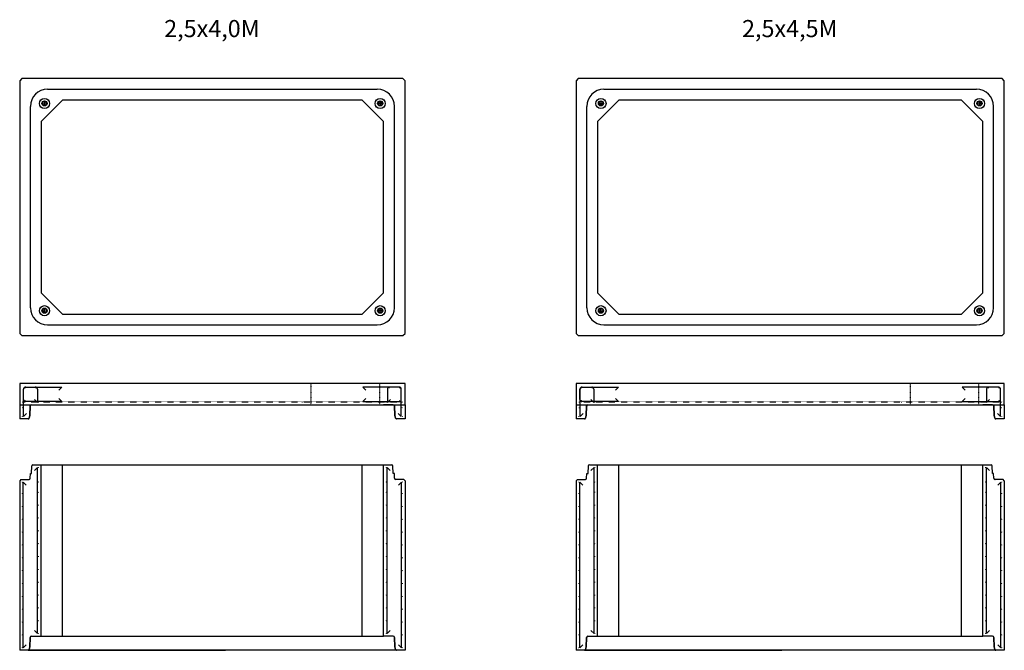
# Model space of a CAD drawing. Units: millimetres. Extents: x 42701 to 114821, y -43789 to 10482.
# Drawn here: x 59321 to 70819, y -20207 to -12845 of the extents above; entities that cross this region are included whole.
import ezdxf

# ---------------------------------------------------------------- set-up
doc = ezdxf.new("R2010")
doc.units = ezdxf.units.MM
for name, pattern in [('KEL', [2.25, 1, -1.25]), ('KL', [4, 2, -2]), ('MITTE', [2, 1.25, -0.25, 0.25, -0.25])]:
    doc.linetypes.add(name, pattern=pattern)
for name, color, linetype in [('HALFEN', 2, 'Continuous'), ('R3-2', 7, 'Continuous'), ('R3KUILUT', 4, 'Continuous'), ('R3PALKIT', 4, 'Continuous'), ('R3RAUD-3', 4, 'Continuous'), ('R8MERKINNAT', 6, 'Continuous'), ('R8PAAMIT', 6, 'Continuous')]:
    doc.layers.add(name, color=color, linetype=linetype)
doc.styles.get("Standard").update_dxf_attribs({"font": 'arial.ttf'})

# ---------------------------------------------------------------- blocks, each defined once
blk = doc.blocks.new('A$C6BC96B71')
at = {"layer": 'R3-2'}
for p, q in [((500, 165), (500, 2165)), ((4000, 165), (4000, 2165)), ((250, 165), (4250, 165))]:
    blk.add_line(p, q, dxfattribs=at)
at = {"layer": 'R3KUILUT'}
for p, q in [((139, 2065), (143, 2153)), ((139, 2065), (143, 2153)), ((155, 2165), (4345, 2165)), ((250, 2165), (2250, 2165)), ((250, 165), (250, 2165)), ((4250, 165), (4250, 2165)), ((4361, 2065), (4357, 2153)), ((15, 1995), (0, 1980)), ((0, 1980), (0, 0)), ((15, 1995), (108, 1995)), ((123, 2009), (125, 2064)), ((123, 2009), (125, 2064)), ((126, 2065), (139, 2065)), ((4374, 2065), (4361, 2065)), ((4377, 2009), (4375, 2064)), ((4485, 1995), (4392, 1995)), ((4500, 1980), (4485, 1995)), ((4500, 1980), (4500, 0)), ((119, 41), (123, 151)), ((123, 151), (119, 41)), ((138, 165), (250, 165)), ((4362, 165), (4250, 165)), ((4381, 41), (4377, 151)), ((4377, 151), (4381, 41)), ((4500, 0), (0, 0)), ((98, 0), (2402, 0)), ((111, 9), (119, 41)), ((119, 41), (111, 9)), ((4389, 9), (4381, 41)), ((4381, 41), (4389, 9))]:
    blk.add_line(p, q, dxfattribs=at)
for centre, radius, start, end in [((155, 2152), 12.7, 90, 178), ((4345, 2152), 12.7, 2, 90), ((108, 2010), 15, 270, 275.8666), ((108, 2010), 15, 275.8666, 358), ((126, 2064), 1.2, 90, 178), ((4374, 2064), 1.2, 2, 90), ((4392, 2010), 15, 182, 264.1334), ((4392, 2010), 15, 264.1334, 270), ((138, 150), 15, 90, 178), ((4362, 150), 15, 2, 90), ((98, 13), 12.7, 270, 345), ((4402, 13), 12.7, 195, 270)]:
    blk.add_arc(centre, radius, start, end, dxfattribs=at)
at = {"layer": 'R3RAUD-3'}
for p, q in [((209, 2135), (173, 2100)), ((209, 195), (209, 2135)), ((4291, 195), (4291, 2135)), ((4291, 2135), (4327, 2100)), ((42, 30), (42, 1965)), ((42, 1965), (77, 1930)), ((4458, 1965), (4423, 1930)), ((4458, 30), (4458, 1965)), ((173, 230), (209, 195)), ((4327, 230), (4291, 195)), ((77, 65), (42, 30)), ((4423, 65), (4458, 30))]:
    blk.add_line(p, q, dxfattribs=at)
at = {"layer": 'R3RAUD-3', "const_width": 6}
for points in [[(217, 2135, 1), (223, 2135, 1)], [(4283, 2135, -1), (4277, 2135, -1)], [(27, 1965, 1), (33, 1965, 1)], [(217, 1965, 1), (223, 1965, 1)], [(4283, 1965, -1), (4277, 1965, -1)], [(4473, 1965, -1), (4467, 1965, -1)], [(217, 1845, 1), (223, 1845, 1)], [(4283, 1845, -1), (4277, 1845, -1)], [(27, 1830, 1), (33, 1830, 1)], [(4473, 1830, -1), (4467, 1830, -1)], [(27, 1680, 1), (33, 1680, 1)], [(217, 1695, 1), (223, 1695, 1)], [(4283, 1695, -1), (4277, 1695, -1)], [(4473, 1680, -1), (4467, 1680, -1)], [(27, 1530, 1), (33, 1530, 1)], [(217, 1545, 1), (223, 1545, 1)], [(4283, 1545, -1), (4277, 1545, -1)], [(4473, 1530, -1), (4467, 1530, -1)], [(27, 1380, 1), (33, 1380, 1)], [(217, 1395, 1), (223, 1395, 1)], [(4283, 1395, -1), (4277, 1395, -1)], [(4473, 1380, -1), (4467, 1380, -1)], [(27, 1230, 1), (33, 1230, 1)], [(217, 1245, 1), (223, 1245, 1)], [(4283, 1245, -1), (4277, 1245, -1)], [(4473, 1230, -1), (4467, 1230, -1)], [(27, 1080, 1), (33, 1080, 1)], [(217, 1095, 1), (223, 1095, 1)], [(4283, 1095, -1), (4277, 1095, -1)], [(4473, 1080, -1), (4467, 1080, -1)], [(27, 930, 1), (33, 930, 1)], [(217, 945, 1), (223, 945, 1)], [(4283, 945, -1), (4277, 945, -1)], [(4473, 930, -1), (4467, 930, -1)], [(27, 780, 1), (33, 780, 1)], [(217, 795, 1), (223, 795, 1)], [(4283, 795, -1), (4277, 795, -1)], [(4473, 780, -1), (4467, 780, -1)], [(27, 630, 1), (33, 630, 1)], [(217, 645, 1), (223, 645, 1)], [(4283, 645, -1), (4277, 645, -1)], [(4473, 630, -1), (4467, 630, -1)], [(27, 480, 1), (33, 480, 1)], [(217, 495, 1), (223, 495, 1)], [(4283, 495, -1), (4277, 495, -1)], [(4473, 480, -1), (4467, 480, -1)], [(217, 345, 1), (223, 345, 1)], [(4283, 345, -1), (4277, 345, -1)], [(27, 330, 1), (33, 330, 1)], [(4473, 330, -1), (4467, 330, -1)], [(27, 180, 1), (33, 180, 1)], [(217, 195, 1), (223, 195, 1)], [(4283, 195, -1), (4277, 195, -1)], [(4473, 180, -1), (4467, 180, -1)], [(27, 30, 1), (33, 30, 1)], [(4473, 30, -1), (4467, 30, -1)]]:
    blk.add_lwpolyline(points, format="xyb", close=True, dxfattribs=at)
blk = doc.blocks.new('A$C596E7EF7')
at = {"layer": 'R3KUILUT'}
for p, q in [((0, 165), (0, 0)), ((119, 41), (123, 151)), ((123, 151), (119, 41)), ((138, 165), (250, 165)), ((4362, 165), (4250, 165)), ((4381, 41), (4377, 151)), ((4377, 151), (4381, 41)), ((4500, 165), (4500, 0)), ((98, 0), (0, 0)), ((111, 9), (119, 41)), ((119, 41), (111, 9)), ((4389, 9), (4381, 41)), ((4381, 41), (4389, 9)), ((4500, 0), (4402, 0))]:
    blk.add_line(p, q, dxfattribs=at)
for centre, radius, start, end in [((138, 150), 15, 90, 178), ((4362, 150), 15, 2, 90), ((98, 13), 12.7, 270, 345), ((4402, 13), 12.7, 195, 270)]:
    blk.add_arc(centre, radius, start, end, dxfattribs=at)
at = {"layer": 'R3PALKIT'}
blk.add_lwpolyline([(0, 165), (4500, 165), (4500, 415), (0, 415)], close=True, dxfattribs=at)
at = {"layer": 'R3RAUD-3'}
for p, q in [((44, 226), (44, 348)), ((46, 27), (46, 348)), ((68, 372), (494, 372)), ((70, 372), (182, 372)), ((206, 348), (206, 192)), ((494, 372), (459, 337)), ((4432, 372), (4006, 372)), ((4006, 372), (4041, 337)), ((4294, 348), (4294, 192)), ((4430, 372), (4318, 372)), ((4454, 27), (4454, 348)), ((4456, 226), (4456, 348)), ((459, 238), (494, 202)), ((4041, 238), (4006, 202)), ((494, 202), (68, 202)), ((206, 192), (171, 228)), ((4006, 202), (4432, 202)), ((4294, 192), (4329, 228)), ((81, 63), (46, 27)), ((4419, 63), (4454, 27))]:
    blk.add_line(p, q, dxfattribs=at)
at = {"layer": 'R3RAUD-3', "linetype": 'KL'}
blk.add_line((34, 199), (4475, 199), dxfattribs=at)
at = {"layer": 'R3RAUD-3', "const_width": 6}
for points in [[(61, 362, 1), (67, 362, 1)], [(185, 362, 1), (191, 362, 1)], [(4313, 362, 1), (4319, 362, 1)], [(4439, 362, -1), (4433, 362, -1)], [(31, 195, 1), (37, 195, 1)], [(31, 131, 1), (37, 131, 1)], [(59, 215, 1), (65, 215, 1)], [(217, 195, 1), (223, 195, 1)], [(3221, 195, 1), (3227, 195, 1)], [(3296, 195, 1), (3302, 195, 1)], [(3371, 195, 1), (3377, 195, 1)], [(4283, 195, -1), (4277, 195, -1)], [(4441, 215, -1), (4435, 215, -1)], [(4469, 195, -1), (4463, 195, -1)], [(4469, 131, -1), (4463, 131, -1)], [(27, 30, 1), (33, 30, 1)], [(4473, 30, -1), (4467, 30, -1)]]:
    blk.add_lwpolyline(points, format="xyb", close=True, dxfattribs=at)
at = {"layer": 'R3RAUD-3'}
for centre, start, end in [((68, 348), 90, 180), ((70, 348), 90, 180), ((182, 348), 0, 90), ((4318, 348), 90, 180), ((4430, 348), 0, 90), ((4432, 348), 0, 90), ((68, 226), 180, 270), ((4432, 226), 270, 0)]:
    blk.add_arc(centre, 24, start, end, dxfattribs=at)
at = {"layer": 'R8MERKINNAT', "linetype": 'KEL'}
for p, q in [((3400, 415), (3400, 165)), ((4200, 415), (4200, 165))]:
    blk.add_line(p, q, dxfattribs=at)
blk = doc.blocks.new('A$C3A761E34')
at = {"layer": 'HALFEN', "color": 1, "linetype": 'MITTE'}
for p, q in [((260, 2710), (320, 2710)), ((290, 2740), (290, 2680)), ((4240, 2710), (4180, 2710)), ((4210, 2740), (4210, 2680)), ((260, 290), (320, 290)), ((290, 260), (290, 320)), ((4240, 290), (4180, 290)), ((4210, 260), (4210, 320))]:
    blk.add_line(p, q, dxfattribs=at)
at = {"layer": 'HALFEN'}
for centre, radius in [((290, 2710), 30), ((290, 2710), 23), ((4210, 2710), 30), ((4210, 2710), 23), ((290, 290), 30), ((290, 290), 23), ((4210, 290), 30), ((4210, 290), 23)]:
    blk.add_circle(centre, radius, dxfattribs=at)
at = {"layer": 'R3KUILUT'}
for p, q in [((325, 2875), (4175, 2875)), ((125, 325), (125, 2675)), ((4375, 325), (4375, 2675)), ((325, 125), (4175, 125))]:
    blk.add_line(p, q, dxfattribs=at)
for points in [[(25, 0), (4475, 0), (4500, 25), (4500, 2975), (4475, 3000), (25, 3000), (0, 2975), (0, 25)], [(250, 2500), (250, 500), (500, 250), (4000, 250), (4250, 500), (4250, 2500), (4000, 2750), (500, 2750)]]:
    blk.add_lwpolyline(points, close=True, dxfattribs=at)
for centre, start, end in [((325, 2675), 90, 180), ((4175, 2675), 0, 90), ((325, 325), 180, 270), ((4175, 325), 270, 0)]:
    blk.add_arc(centre, 200, start, end, dxfattribs=at)
at = {"layer": 'R8PAAMIT'}
for centre in [(290, 2710), (4210, 2710), (290, 290), (4210, 290)]:
    blk.add_circle(centre, 59, dxfattribs=at)
blk = doc.blocks.new('A$C434B5614')
at = {"layer": 'R3-2'}
for p, q in [((500, 165), (500, 2165)), ((4500, 165), (4500, 2165)), ((250, 165), (4750, 165))]:
    blk.add_line(p, q, dxfattribs=at)
at = {"layer": 'R3KUILUT'}
for p, q in [((139, 2065), (143, 2153)), ((139, 2065), (143, 2153)), ((155, 2165), (4845, 2165)), ((250, 2165), (2250, 2165)), ((250, 165), (250, 2165)), ((4750, 165), (4750, 2165)), ((4861, 2065), (4857, 2153)), ((15, 1995), (0, 1980)), ((0, 1980), (0, 0)), ((15, 1995), (108, 1995)), ((123, 2009), (125, 2064)), ((123, 2009), (125, 2064)), ((126, 2065), (139, 2065)), ((4874, 2065), (4861, 2065)), ((4877, 2009), (4875, 2064)), ((4985, 1995), (4892, 1995)), ((5000, 1980), (4985, 1995)), ((5000, 1980), (5000, 0)), ((119, 41), (123, 151)), ((123, 151), (119, 41)), ((138, 165), (250, 165)), ((4862, 165), (4750, 165)), ((4881, 41), (4877, 151)), ((4877, 151), (4881, 41)), ((5000, 0), (0, 0)), ((98, 0), (2402, 0)), ((111, 9), (119, 41)), ((119, 41), (111, 9)), ((4889, 9), (4881, 41)), ((4881, 41), (4889, 9))]:
    blk.add_line(p, q, dxfattribs=at)
for centre, radius, start, end in [((155, 2152), 12.7, 90, 178), ((4845, 2152), 12.7, 2, 90), ((108, 2010), 15, 270, 275.8666), ((108, 2010), 15, 275.8666, 358), ((126, 2064), 1.2, 90, 178), ((4874, 2064), 1.2, 2, 90), ((4892, 2010), 15, 182, 264.1334), ((4892, 2010), 15, 264.1334, 270), ((138, 150), 15, 90, 178), ((4862, 150), 15, 2, 90), ((98, 13), 12.7, 270, 345), ((4902, 13), 12.7, 195, 270)]:
    blk.add_arc(centre, radius, start, end, dxfattribs=at)
at = {"layer": 'R3RAUD-3'}
for p, q in [((209, 2135), (173, 2100)), ((209, 195), (209, 2135)), ((4791, 195), (4791, 2135)), ((4791, 2135), (4827, 2100)), ((42, 30), (42, 1965)), ((42, 1965), (77, 1930)), ((4958, 1965), (4923, 1930)), ((4958, 30), (4958, 1965)), ((173, 230), (209, 195)), ((4827, 230), (4791, 195)), ((77, 65), (42, 30)), ((4923, 65), (4958, 30))]:
    blk.add_line(p, q, dxfattribs=at)
at = {"layer": 'R3RAUD-3', "const_width": 6}
for points in [[(217, 2135, 1), (223, 2135, 1)], [(4783, 2135, -1), (4777, 2135, -1)], [(27, 1965, 1), (33, 1965, 1)], [(217, 1965, 1), (223, 1965, 1)], [(4783, 1965, -1), (4777, 1965, -1)], [(4973, 1965, -1), (4967, 1965, -1)], [(217, 1845, 1), (223, 1845, 1)], [(4783, 1845, -1), (4777, 1845, -1)], [(27, 1830, 1), (33, 1830, 1)], [(4973, 1830, -1), (4967, 1830, -1)], [(27, 1680, 1), (33, 1680, 1)], [(217, 1695, 1), (223, 1695, 1)], [(4783, 1695, -1), (4777, 1695, -1)], [(4973, 1680, -1), (4967, 1680, -1)], [(27, 1530, 1), (33, 1530, 1)], [(217, 1545, 1), (223, 1545, 1)], [(4783, 1545, -1), (4777, 1545, -1)], [(4973, 1530, -1), (4967, 1530, -1)], [(27, 1380, 1), (33, 1380, 1)], [(217, 1395, 1), (223, 1395, 1)], [(4783, 1395, -1), (4777, 1395, -1)], [(4973, 1380, -1), (4967, 1380, -1)], [(27, 1230, 1), (33, 1230, 1)], [(217, 1245, 1), (223, 1245, 1)], [(4783, 1245, -1), (4777, 1245, -1)], [(4973, 1230, -1), (4967, 1230, -1)], [(27, 1080, 1), (33, 1080, 1)], [(217, 1095, 1), (223, 1095, 1)], [(4783, 1095, -1), (4777, 1095, -1)], [(4973, 1080, -1), (4967, 1080, -1)], [(27, 930, 1), (33, 930, 1)], [(217, 945, 1), (223, 945, 1)], [(4783, 945, -1), (4777, 945, -1)], [(4973, 930, -1), (4967, 930, -1)], [(27, 780, 1), (33, 780, 1)], [(217, 795, 1), (223, 795, 1)], [(4783, 795, -1), (4777, 795, -1)], [(4973, 780, -1), (4967, 780, -1)], [(27, 630, 1), (33, 630, 1)], [(217, 645, 1), (223, 645, 1)], [(4783, 645, -1), (4777, 645, -1)], [(4973, 630, -1), (4967, 630, -1)], [(27, 480, 1), (33, 480, 1)], [(217, 495, 1), (223, 495, 1)], [(4783, 495, -1), (4777, 495, -1)], [(4973, 480, -1), (4967, 480, -1)], [(217, 345, 1), (223, 345, 1)], [(4783, 345, -1), (4777, 345, -1)], [(27, 330, 1), (33, 330, 1)], [(4973, 330, -1), (4967, 330, -1)], [(27, 180, 1), (33, 180, 1)], [(217, 195, 1), (223, 195, 1)], [(4783, 195, -1), (4777, 195, -1)], [(4973, 180, -1), (4967, 180, -1)], [(27, 30, 1), (33, 30, 1)], [(4973, 30, -1), (4967, 30, -1)]]:
    blk.add_lwpolyline(points, format="xyb", close=True, dxfattribs=at)
blk = doc.blocks.new('A$C6B237139')
at = {"layer": 'R3KUILUT'}
for p, q in [((0, 165), (0, 0)), ((119, 41), (123, 151)), ((123, 151), (119, 41)), ((138, 165), (250, 165)), ((4862, 165), (4750, 165)), ((4881, 41), (4877, 151)), ((4877, 151), (4881, 41)), ((5000, 165), (5000, 0)), ((111, 9), (119, 41)), ((119, 41), (111, 9)), ((4889, 9), (4881, 41)), ((4881, 41), (4889, 9)), ((98, 0), (0, 0)), ((5000, 0), (4902, 0))]:
    blk.add_line(p, q, dxfattribs=at)
for centre, radius, start, end in [((138, 150), 15, 90, 178), ((4862, 150), 15, 2, 90), ((98, 13), 12.7, 270, 345), ((4902, 13), 12.7, 195, 270)]:
    blk.add_arc(centre, radius, start, end, dxfattribs=at)
at = {"layer": 'R3PALKIT'}
blk.add_lwpolyline([(0, 165), (5000, 165), (5000, 415), (0, 415)], close=True, dxfattribs=at)
at = {"layer": 'R3RAUD-3'}
for p, q in [((44, 226), (44, 348)), ((46, 27), (46, 348)), ((68, 372), (494, 372)), ((70, 372), (182, 372)), ((206, 348), (206, 192)), ((494, 372), (459, 337)), ((4932, 372), (4506, 372)), ((4506, 372), (4541, 337)), ((4794, 348), (4794, 192)), ((4930, 372), (4818, 372)), ((4954, 27), (4954, 348)), ((4956, 226), (4956, 348)), ((459, 238), (494, 202)), ((4541, 238), (4506, 202)), ((494, 202), (68, 202)), ((206, 192), (171, 228)), ((4506, 202), (4932, 202)), ((4794, 192), (4829, 228)), ((81, 63), (46, 27)), ((4919, 63), (4954, 27))]:
    blk.add_line(p, q, dxfattribs=at)
at = {"layer": 'R3RAUD-3', "linetype": 'KL'}
blk.add_line((34, 199), (4975, 199), dxfattribs=at)
at = {"layer": 'R3RAUD-3', "const_width": 6}
for points in [[(61, 362, 1), (67, 362, 1)], [(185, 362, 1), (191, 362, 1)], [(4813, 362, 1), (4819, 362, 1)], [(4939, 362, -1), (4933, 362, -1)], [(31, 195, 1), (37, 195, 1)], [(31, 131, 1), (37, 131, 1)], [(59, 215, 1), (65, 215, 1)], [(217, 195, 1), (223, 195, 1)], [(3721, 195, 1), (3727, 195, 1)], [(3796, 195, 1), (3802, 195, 1)], [(3871, 195, 1), (3877, 195, 1)], [(4783, 195, -1), (4777, 195, -1)], [(4941, 215, -1), (4935, 215, -1)], [(4969, 195, -1), (4963, 195, -1)], [(4969, 131, -1), (4963, 131, -1)], [(27, 30, 1), (33, 30, 1)], [(4973, 30, -1), (4967, 30, -1)]]:
    blk.add_lwpolyline(points, format="xyb", close=True, dxfattribs=at)
at = {"layer": 'R3RAUD-3'}
for centre, start, end in [((68, 348), 90, 180), ((70, 348), 90, 180), ((182, 348), 0, 90), ((4818, 348), 90, 180), ((4930, 348), 0, 90), ((4932, 348), 0, 90), ((68, 226), 180, 270), ((4932, 226), 270, 0)]:
    blk.add_arc(centre, 24, start, end, dxfattribs=at)
at = {"layer": 'R8MERKINNAT', "linetype": 'KEL'}
for p, q in [((3900, 415), (3900, 165)), ((4700, 415), (4700, 165))]:
    blk.add_line(p, q, dxfattribs=at)
blk = doc.blocks.new('A$C0B3F3595')
at = {"layer": 'HALFEN', "color": 1, "linetype": 'MITTE'}
for p, q in [((260, 2710), (320, 2710)), ((290, 2740), (290, 2680)), ((4740, 2710), (4680, 2710)), ((4710, 2740), (4710, 2680)), ((260, 290), (320, 290)), ((290, 260), (290, 320)), ((4740, 290), (4680, 290)), ((4710, 260), (4710, 320))]:
    blk.add_line(p, q, dxfattribs=at)
at = {"layer": 'HALFEN'}
for centre, radius in [((290, 2710), 30), ((290, 2710), 23), ((4710, 2710), 30), ((4710, 2710), 23), ((290, 290), 30), ((290, 290), 23), ((4710, 290), 30), ((4710, 290), 23)]:
    blk.add_circle(centre, radius, dxfattribs=at)
at = {"layer": 'R3KUILUT'}
for p, q in [((325, 2875), (4675, 2875)), ((125, 325), (125, 2675)), ((4875, 325), (4875, 2675)), ((325, 125), (4675, 125))]:
    blk.add_line(p, q, dxfattribs=at)
for points in [[(25, 0), (4975, 0), (5000, 25), (5000, 2975), (4975, 3000), (25, 3000), (0, 2975), (0, 25)], [(250, 2500), (250, 500), (500, 250), (4500, 250), (4750, 500), (4750, 2500), (4500, 2750), (500, 2750)]]:
    blk.add_lwpolyline(points, close=True, dxfattribs=at)
for centre, start, end in [((325, 2675), 90, 180), ((4675, 2675), 0, 90), ((325, 325), 180, 270), ((4675, 325), 270, 0)]:
    blk.add_arc(centre, 200, start, end, dxfattribs=at)
at = {"layer": 'R8PAAMIT'}
for centre in [(290, 2710), (4710, 2710), (290, 290), (4710, 290)]:
    blk.add_circle(centre, 59, dxfattribs=at)

msp = doc.modelspace()

# ---------------------------------------------------------------- block references
for name, p in [('A$C3A761E34', (59321.27, -16532.192)), ('A$C0B3F3595', (65818.867, -16532.192)), ('A$C596E7EF7', (59321.27, -17505.923)), ('A$C6B237139', (65818.867, -17505.923)), ('A$C6BC96B71', (59321.27, -20207.451)), ('A$C434B5614', (65818.867, -20207.451))]:
    msp.add_blockref(name, p)

# ---------------------------------------------------------------- texts
at = {"char_height": 200, "attachment_point": 1}
for s, insert in [('2,5x4,0M', (61008.658, -12848.085)), ('2,5x4,5M', (67756.255, -12848.085))]:
    msp.add_mtext_dynamic_manual_height_columns(s, width=1880.04895, gutter_width=12.5, heights=[0], dxfattribs=dict(at, insert=insert))

doc.saveas('drawing.dxf')
